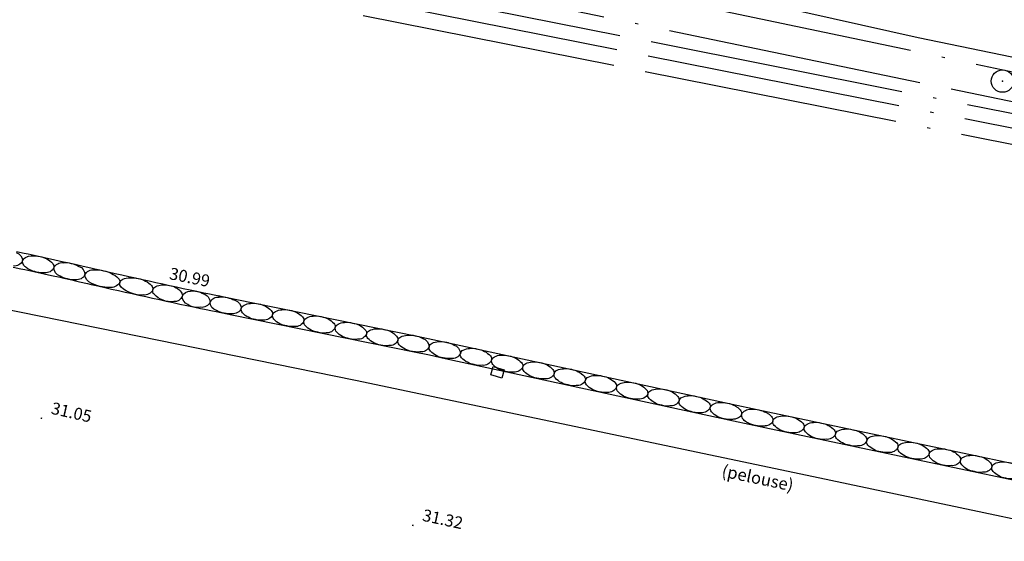
# Model space of a CAD drawing. Units: millimetres. Extents: x 601063 to 602103, y 136179 to 136912.
# Drawn here: x 601525 to 601555, y 136464 to 136481 of the extents above; entities that cross this region are included whole.
import ezdxf

# ---------------------------------------------------------------- set-up
doc = ezdxf.new("R2010")
doc.units = ezdxf.units.MM
doc.linetypes.add('CONTINU', pattern=[0])
doc.linetypes.add('SECTION', pattern=[19, 8, -1, 8, -1, 0, -1])
for name, color, linetype in [('14697_LEVE_MOBILIERS_URBAIN', 7, 'CONTINU'), ('14697_LEVE_NIVELLEMENT', 4, 'CONTINU'), ('14697_LEVE_TEXTES_NATURE', 211, 'CONTINU'), ('14697_LEVE_VOIRIE', 7, 'CONTINU'), ('FDP_ALTIMETRIE', 4, 'Continuous'), ('FDP_ASSAINISSEMENT', 19, 'Continuous'), ('FDP_FONDDEPLAN', 19, 'Continuous'), ('FDP_VOIRIE', 19, 'Continuous'), ('SDE16838_16403_VOIES_EXISTANTES', 200, 'Continuous'), ('SDE16838_ATGT_CADASTRE', 5, 'CONTINU')]:
    doc.layers.add(name, color=color, linetype=linetype)
doc.styles.add('ROMANS', font='ROMANS')

# ---------------------------------------------------------------- blocks, each defined once
blk = doc.blocks.new('S2203REGARD-----', base_point=(0.5, 0.5))
blk.add_circle((0.5, 0.5), 0.35)
blk = doc.blocks.new('S0412HD-TAMPON--')
blk.add_point((0, 0))
blk = doc.blocks.new('BL1', base_point=(1.5, 1))
for points in [[(1.46875, 1), (1.53125, 1)], [(1.5, 1.03125), (1.5, 0.96875)]]:
    blk.add_lwpolyline(points)
blk = doc.blocks.new('BL79', base_point=(1.5, 1))
blk.add_lwpolyline([(1.5, 0.5), (1, 0.5), (1, 1.5), (2, 1.5), (2, 0.5), (1.5, 0.5)])

msp = doc.modelspace()

# ---------------------------------------------------------------- linework, layer by layer
at = {"layer": '14697_LEVE_MOBILIERS_URBAIN'}
for points in [[(601524.442, 136473.561), (601524.687, 136473.509), (601524.808, 136473.483), (601525.09, 136473.422), (601525.644, 136473.3), (601525.915, 136473.239), (601526.038, 136473.212), (601526.282, 136473.157), (601526.403, 136473.129), (601526.527, 136473.101), (601526.771, 136473.045), (601526.89, 136473.018, 0.004394), (601530.305, 136472.268), (601530.434, 136472.241), (601530.679, 136472.191), (601530.795, 136472.167), (601531.285, 136472.068), (601536.988, 136470.909), (601537.478, 136470.81), (601537.967, 136470.704), (601546.994, 136468.751), (601547.482, 136468.645), (601547.972, 136468.542), (601561.928, 136465.604)], [(601524.634, 136473.264, -0.316361), (601524.345, 136473.105)], [(601524.435, 136473.528, -0.317837), (601524.634, 136473.264)], [(601525.613, 136473.051, -0.316287), (601525.324, 136472.893), (601525.264, 136472.889), (601525.138, 136472.899), (601525.073, 136472.913, -0.069126), (601524.834, 136473), (601524.8, 136473.018), (601524.744, 136473.056), (601524.721, 136473.076), (601524.707, 136473.089), (601524.683, 136473.114), (601524.673, 136473.128, -0.522618), (601524.725, 136473.372), (601524.74, 136473.381), (601524.773, 136473.394), (601524.79, 136473.4), (601524.82, 136473.409), (601524.887, 136473.421), (601524.925, 136473.423), (601524.986, 136473.427), (601525.113, 136473.416), (601525.179, 136473.402, -0.16958), (601525.575, 136473.187, -0.217515), (601525.613, 136473.051)], [(601524.338, 136473.072), (601524.582, 136473.02), (601524.703, 136472.994), (601524.984, 136472.933), (601525.535, 136472.812), (601525.806, 136472.751), (601525.928, 136472.724), (601526.171, 136472.669), (601526.291, 136472.641), (601526.416, 136472.613), (601526.66, 136472.558), (601526.779, 136472.53, 0.00441), (601530.203, 136471.778), (601530.332, 136471.752), (601530.578, 136471.701), (601530.696, 136471.677), (601531.186, 136471.578), (601536.889, 136470.419), (601537.376, 136470.321), (601537.861, 136470.215), (601546.888, 136468.262), (601547.378, 136468.156), (601547.869, 136468.053), (601561.825, 136465.115)], [(601526.586, 136472.831, -0.315341), (601526.299, 136472.676), (601526.292, 136472.676), (601526.232, 136472.672), (601526.108, 136472.683), (601526.042, 136472.698), (601525.979, 136472.712), (601525.864, 136472.754), (601525.813, 136472.782), (601525.806, 136472.786, -0.314834), (601525.613, 136473.051, -0.316306), (601525.9, 136473.208), (601525.908, 136473.209), (601525.967, 136473.212), (601526.089, 136473.2), (601526.153, 136473.186, -0.072374), (601526.388, 136473.098), (601526.395, 136473.094, -0.314818), (601526.586, 136472.831)], [(601527.674, 136472.585, -0.315569), (601527.351, 136472.435, -0.114101), (601526.787, 136472.561), (601526.78, 136472.565, -0.314549), (601526.586, 136472.831, -0.314326), (601526.876, 136472.987), (601526.883, 136472.987), (601526.953, 136472.988), (601527.097, 136472.971), (601527.171, 136472.954, -0.151677), (601527.628, 136472.723, -0.231942), (601527.674, 136472.585)], [(601528.708, 136472.355, -0.318725), (601528.414, 136472.198, -0.207845), (601527.72, 136472.446, -0.581869), (601527.774, 136472.69, -0.100963), (601527.99, 136472.736), (601528.055, 136472.739), (601528.19, 136472.726), (601528.259, 136472.71, -0.166116), (601528.669, 136472.492, -0.218588), (601528.708, 136472.355)], [(601529.632, 136472.155, -0.320069), (601529.366, 136471.99, -0.230935), (601528.747, 136472.219, -0.524827), (601528.8, 136472.463, -0.106719), (601528.996, 136472.514), (601529.054, 136472.518), (601529.175, 136472.509), (601529.237, 136472.496, -0.182284), (601529.6, 136472.29, -0.203627), (601529.632, 136472.155)], [(601530.504, 136471.971, -0.320656), (601530.21, 136471.812), (601530.209, 136471.812), (601530.16, 136471.805), (601530.056, 136471.809), (601530.002, 136471.821), (601529.947, 136471.832), (601529.847, 136471.87), (601529.801, 136471.897, -0.312927), (601529.632, 136472.155, -0.312142), (601529.891, 136472.321), (601529.943, 136472.327), (601530.05, 136472.321), (601530.104, 136472.31, -0.086503), (601530.297, 136472.235), (601530.299, 136472.235, -0.318484), (601530.504, 136471.971)], [(601531.48, 136471.773, -0.315464), (601531.192, 136471.611), (601531.191, 136471.611), (601531.131, 136471.606), (601531.005, 136471.614), (601530.939, 136471.628, -0.069739), (601530.702, 136471.709), (601530.701, 136471.71, -0.312884), (601530.504, 136471.971, -0.31086), (601530.787, 136472.134), (601530.789, 136472.134), (601530.848, 136472.139), (601530.974, 136472.131), (601531.039, 136472.117, -0.070814), (601531.277, 136472.035), (601531.278, 136472.034, -0.315986), (601531.48, 136471.773)], [(601532.46, 136471.574, -0.315815), (601532.172, 136471.411), (601532.112, 136471.407), (601531.986, 136471.415), (601531.92, 136471.428, -0.168053), (601531.52, 136471.637, -0.526457), (601531.57, 136471.882, -0.108153), (601531.768, 136471.935), (601531.828, 136471.94), (601531.954, 136471.932), (601532.02, 136471.918, -0.167873), (601532.419, 136471.71, -0.217829), (601532.46, 136471.574)], [(601533.441, 136471.375, -0.316134), (601533.153, 136471.212), (601533.092, 136471.207), (601532.966, 136471.216), (601532.901, 136471.229, -0.167734), (601532.501, 136471.438, -0.526406), (601532.551, 136471.683, -0.108847), (601532.748, 136471.736), (601532.809, 136471.741), (601532.934, 136471.733), (601533, 136471.719, -0.167828), (601533.4, 136471.511, -0.217829), (601533.441, 136471.375)], [(601534.421, 136471.176, -0.316175), (601534.133, 136471.013), (601534.073, 136471.008), (601533.947, 136471.017), (601533.881, 136471.03, -0.167909), (601533.482, 136471.239, -0.526406), (601533.531, 136471.484, -0.108847), (601533.729, 136471.537), (601533.789, 136471.542), (601533.915, 136471.533), (601533.981, 136471.52, -0.167679), (601534.381, 136471.311, -0.218155), (601534.421, 136471.176)], [(601535.402, 136470.976, -0.316052), (601535.114, 136470.814), (601535.054, 136470.809), (601534.928, 136470.818), (601534.862, 136470.831, -0.168099), (601534.462, 136471.04, -0.526688), (601534.512, 136471.285, -0.107839), (601534.71, 136471.338), (601534.77, 136471.343), (601534.896, 136471.334), (601534.961, 136471.321, -0.167783), (601535.361, 136471.112, -0.218047), (601535.402, 136470.976)], [(601536.383, 136470.777, -0.315598), (601536.094, 136470.615), (601536.034, 136470.61), (601535.908, 136470.619), (601535.843, 136470.632, -0.168099), (601535.443, 136470.841, -0.526464), (601535.493, 136471.086, -0.107842), (601535.69, 136471.139), (601535.75, 136471.144), (601535.876, 136471.135), (601535.942, 136471.122, -0.167783), (601536.342, 136470.913, -0.217596), (601536.383, 136470.777)], [(601537.362, 136470.579, -0.314119), (601537.074, 136470.416), (601537.029, 136470.412), (601536.937, 136470.415), (601536.889, 136470.421), (601536.873, 136470.424), (601536.84, 136470.429), (601536.823, 136470.433, -0.168053), (601536.424, 136470.641, -0.526466), (601536.473, 136470.886, -0.108153), (601536.671, 136470.94), (601536.731, 136470.945), (601536.857, 136470.936), (601536.923, 136470.923), (601536.939, 136470.919), (601536.972, 136470.912), (601536.988, 136470.907), (601537.035, 136470.895), (601537.121, 136470.861), (601537.161, 136470.84, -0.318102), (601537.362, 136470.579)], [(601538.338, 136470.368, -0.316167), (601538.048, 136470.209), (601538.003, 136470.206), (601537.91, 136470.21), (601537.862, 136470.217), (601537.846, 136470.22), (601537.813, 136470.226), (601537.797, 136470.229, -0.168054), (601537.402, 136470.443), (601537.402, 136470.443, -0.523658), (601537.453, 136470.687), (601537.453, 136470.688, -0.109189), (601537.651, 136470.738)], [(601537.651, 136470.738), (601537.711, 136470.742), (601537.837, 136470.732), (601537.902, 136470.718), (601537.919, 136470.715), (601537.951, 136470.707), (601537.967, 136470.702), (601538.013, 136470.689), (601538.1, 136470.654), (601538.14, 136470.633, -0.316188), (601538.338, 136470.368)], [(601539.316, 136470.156, -0.316167), (601539.026, 136469.998), (601538.966, 136469.994), (601538.84, 136470.004), (601538.774, 136470.018, -0.167828), (601538.377, 136470.232, -0.526108), (601538.43, 136470.476, -0.108271), (601538.629, 136470.527), (601538.689, 136470.531), (601538.815, 136470.521), (601538.88, 136470.506, -0.167807), (601539.277, 136470.293, -0.218105), (601539.316, 136470.156)], [(601540.294, 136469.945, -0.31604), (601540.004, 136469.786), (601539.944, 136469.782), (601539.818, 136469.792), (601539.752, 136469.806, -0.16791), (601539.355, 136470.02, -0.526482), (601539.408, 136470.264, -0.10858), (601539.607, 136470.315), (601539.667, 136470.319), (601539.793, 136470.309), (601539.858, 136470.295, -0.167875), (601540.255, 136470.081, -0.217958), (601540.294, 136469.945)], [(601541.272, 136469.733, -0.315987), (601540.982, 136469.574), (601540.922, 136469.57), (601540.796, 136469.58), (601540.73, 136469.595, -0.168179), (601540.333, 136469.808, -0.526272), (601540.386, 136470.053, -0.108271), (601540.584, 136470.103), (601540.645, 136470.108), (601540.771, 136470.098), (601540.836, 136470.083, -0.167735), (601541.233, 136469.87, -0.217958), (601541.272, 136469.733)], [(601542.25, 136469.522, -0.316167), (601541.96, 136469.363), (601541.9, 136469.359), (601541.774, 136469.369), (601541.708, 136469.383, -0.168066), (601541.311, 136469.597, -0.526272), (601541.364, 136469.841, -0.108271), (601541.562, 136469.892), (601541.623, 136469.896), (601541.748, 136469.886), (601541.814, 136469.872, -0.167807), (601542.211, 136469.658, -0.218105), (601542.25, 136469.522)], [(601543.228, 136469.31, -0.316401), (601542.938, 136469.151), (601542.878, 136469.147), (601542.752, 136469.157), (601542.686, 136469.171, -0.167828), (601542.289, 136469.385, -0.526005), (601542.342, 136469.63, -0.108271), (601542.541, 136469.68), (601542.601, 136469.684), (601542.726, 136469.674), (601542.792, 136469.66, -0.167999), (601543.189, 136469.446, -0.219315), (601543.228, 136469.31)], [(601544.206, 136469.098, -0.315987), (601543.916, 136468.94), (601543.856, 136468.935), (601543.73, 136468.946), (601543.664, 136468.96, -0.16805), (601543.267, 136469.174, -0.5272), (601543.32, 136469.418, -0.109479), (601543.518, 136469.468), (601543.579, 136469.473), (601543.704, 136469.463), (601543.77, 136469.448, -0.167735), (601544.167, 136469.235, -0.217958), (601544.206, 136469.098)], [(601545.184, 136468.887, -0.316167), (601544.894, 136468.728), (601544.834, 136468.724), (601544.708, 136468.734), (601544.642, 136468.748, -0.168179), (601544.245, 136468.962, -0.526272), (601544.298, 136469.206, -0.108271), (601544.496, 136469.257), (601544.557, 136469.261), (601544.682, 136469.251), (601544.748, 136469.237, -0.167735), (601545.145, 136469.023, -0.217743), (601545.184, 136468.887)], [(601546.162, 136468.675, -0.316167), (601545.872, 136468.516), (601545.811, 136468.512), (601545.686, 136468.522), (601545.62, 136468.536, -0.167828), (601545.223, 136468.75, -0.526005), (601545.276, 136468.995, -0.108271), (601545.474, 136469.045), (601545.535, 136469.049), (601545.66, 136469.039), (601545.726, 136469.025, -0.167807), (601546.123, 136468.811, -0.218105), (601546.162, 136468.675)], [(601547.14, 136468.463, -0.219037), (601547.048, 136468.355), (601547.017, 136468.339), (601546.943, 136468.316), (601546.898, 136468.31), (601546.887, 136468.308), (601546.862, 136468.305), (601546.85, 136468.305), (601546.789, 136468.301), (601546.664, 136468.311), (601546.598, 136468.325, -0.167968), (601546.201, 136468.539, -0.526005), (601546.254, 136468.783, -0.10849), (601546.452, 136468.834), (601546.513, 136468.838), (601546.638, 136468.828), (601546.704, 136468.813, -0.07075), (601546.941, 136468.728), (601546.953, 136468.722), (601546.973, 136468.71), (601546.983, 136468.703), (601547.021, 136468.679), (601547.08, 136468.628), (601547.101, 136468.6, -0.218845), (601547.14, 136468.463)], [(601548.12, 136468.255, -0.217112), (601548.029, 136468.147), (601547.998, 136468.13), (601547.923, 136468.106), (601547.879, 136468.1), (601547.867, 136468.098), (601547.843, 136468.096), (601547.831, 136468.095), (601547.77, 136468.09), (601547.644, 136468.1), (601547.578, 136468.114), (601547.525, 136468.125), (601547.427, 136468.157), (601547.382, 136468.177), (601547.372, 136468.182), (601547.35, 136468.193), (601547.34, 136468.198, -0.316191), (601547.14, 136468.463, -0.316135), (601547.43, 136468.622), (601547.442, 136468.623), (601547.466, 136468.624), (601547.478, 136468.624), (601547.527, 136468.625), (601547.629, 136468.614), (601547.682, 136468.603, -0.070529), (601547.92, 136468.519), (601547.931, 136468.513), (601547.952, 136468.501), (601547.962, 136468.495), (601548, 136468.471), (601548.059, 136468.419), (601548.08, 136468.391, -0.21789), (601548.12, 136468.255)], [(601549.099, 136468.049, -0.316508), (601548.81, 136467.889), (601548.75, 136467.884), (601548.624, 136467.894), (601548.558, 136467.908, -0.168029), (601548.16, 136468.119, -0.526835), (601548.212, 136468.364, -0.108233), (601548.41, 136468.416), (601548.47, 136468.42), (601548.596, 136468.411), (601548.661, 136468.397, -0.167767), (601549.06, 136468.185, -0.218344), (601549.099, 136468.049)], [(601550.079, 136467.843, -0.315842), (601549.789, 136467.683), (601549.729, 136467.678), (601549.603, 136467.688), (601549.537, 136467.701, -0.167796), (601549.139, 136467.913, -0.526353), (601549.191, 136468.158, -0.108233), (601549.389, 136468.209), (601549.449, 136468.214), (601549.575, 136468.204), (601549.64, 136468.191, -0.167846), (601550.039, 136467.979, -0.217891), (601550.079, 136467.843)], [(601551.058, 136467.637, -0.316193), (601550.768, 136467.476), (601550.708, 136467.472), (601550.582, 136467.481), (601550.517, 136467.495, -0.167846), (601550.118, 136467.707, -0.526896), (601550.17, 136467.951, -0.108233), (601550.368, 136468.003), (601550.428, 136468.008), (601550.554, 136467.998), (601550.62, 136467.984, -0.167725), (601551.018, 136467.773, -0.219098), (601551.058, 136467.637)], [(601552.037, 136467.431, -0.315958), (601551.748, 136467.27), (601551.687, 136467.266), (601551.561, 136467.275), (601551.496, 136467.289, -0.168029), (601551.098, 136467.501, -0.526453), (601551.149, 136467.745, -0.108233), (601551.347, 136467.797), (601551.407, 136467.802), (601551.533, 136467.792), (601551.599, 136467.778, -0.168029), (601551.997, 136467.567, -0.217891), (601552.037, 136467.431)], [(601553.016, 136467.225, -0.316664), (601552.727, 136467.064), (601552.666, 136467.06), (601552.541, 136467.069), (601552.475, 136467.083, -0.167796), (601552.077, 136467.294, -0.52683), (601552.128, 136467.539, -0.108233), (601552.326, 136467.591), (601552.387, 136467.595), (601552.512, 136467.586), (601552.578, 136467.572, -0.167776), (601552.976, 136467.361, -0.21912), (601553.016, 136467.225)], [(601553.995, 136467.018, -0.315958), (601553.706, 136466.858), (601553.646, 136466.854), (601553.52, 136466.863), (601553.454, 136466.877, -0.167846), (601553.056, 136467.088, -0.526418), (601553.107, 136467.333, -0.108233), (601553.305, 136467.385), (601553.366, 136467.389), (601553.491, 136467.38), (601553.557, 136467.366, -0.167796), (601553.955, 136467.155, -0.21789), (601553.995, 136467.018)], [(601554.974, 136466.812, -0.316193), (601554.685, 136466.652), (601554.625, 136466.647), (601554.499, 136466.657), (601554.433, 136466.671, -0.168075), (601554.035, 136466.882, -0.526931), (601554.087, 136467.127, -0.108527), (601554.285, 136467.179), (601554.345, 136467.183), (601554.471, 136467.174), (601554.536, 136467.16, -0.167959), (601554.934, 136466.948, -0.21912), (601554.974, 136466.812)], [(601555.953, 136466.606, -0.315958), (601555.664, 136466.446), (601555.604, 136466.441), (601555.478, 136466.451), (601555.412, 136466.465, -0.167796), (601555.014, 136466.676, -0.526353), (601555.066, 136466.921, -0.108233), (601555.264, 136466.973), (601555.324, 136466.977), (601555.45, 136466.968), (601555.515, 136466.954, -0.167846), (601555.914, 136466.742, -0.21789), (601555.953, 136466.606)]]:
    msp.add_lwpolyline(points, format="xyb", dxfattribs=at)
at = {"layer": 'FDP_FONDDEPLAN', "linetype": 'SECTION'}
for points in [[(601599.852, 136469.947), (601589.803, 136471.934), (601532.333, 136484.095), (601522.409, 136486.101), (601512.476, 136488.069), (601502.507, 136489.823), (601499.08, 136490.354)], [(601589.624, 136471.123), (601514.812, 136485.965), (601504.486, 136487.909), (601494.117, 136489.622), (601491.89, 136489.955)], [(601589.536, 136470.682), (601514.734, 136485.522), (601504.415, 136487.465), (601494.053, 136489.177), (601491.828, 136489.509)], [(601598.933, 136469.24), (601532.136, 136483.114), (601522.221, 136485.119), (601512.298, 136487.088), (601502.337, 136488.839), (601498.929, 136489.365)]]:
    msp.add_lwpolyline(points, dxfattribs=at)
at = {"layer": 'FDP_VOIRIE', "linetype": 'SECTION'}
msp.add_lwpolyline([(601589.439, 136470.192), (601514.647, 136485.03), (601504.336, 136486.971), (601493.982, 136488.682), (601491.758, 136489.014)], dxfattribs=at)
at = {"layer": 'SDE16838_16403_VOIES_EXISTANTES'}
msp.add_lwpolyline([(601440.79, 136512.656), (601442.766, 136478.547), (601453.494, 136478.422), (601458.033, 136386.648), (601481.082, 136387.28), (601495.153, 136387.666), (601492.428, 136436.863), (601495.743, 136437.251), (601493.735, 136467.835), (601493.048, 136477.455), (601509.746, 136474.672), (601535.053, 136469.53), (601549.196, 136466.559), (601586.234, 136458.744), (601600.902, 136470.294), (601552.67, 136480.24), (601539.178, 136483.269), (601531.316, 136484.987), (601522.884, 136486.648), (601508.826, 136489.273), (601492.504, 136492.298), (601492.289, 136501.705), (601508.007, 136503.497), (601558.273, 136509.056)], dxfattribs=at)
at = {"layer": 'SDE16838_ATGT_CADASTRE'}
for points in [[(601492.289, 136501.705), (601508.002, 136503.496), (601558.273, 136509.056), (601606.282, 136514.385), (601608.213, 136514.168), (601609.823, 136513.822), (601611.852, 136513.025), (601613.78, 136511.798), (601614.598, 136511.015), (601615.844, 136509.811), (601624.097, 136497.406), (601629.283, 136489.55), (601614.834, 136480.478), (601605.7, 136473.845), (601600.902, 136470.294), (601552.67, 136480.24), (601539.178, 136483.269), (601531.316, 136484.987), (601522.884, 136486.648), (601508.9, 136489.259), (601492.504, 136492.298), (601492.309, 136501.745)], [(601493.06, 136477.453), (601509.746, 136474.672), (601535.053, 136469.53), (601549.196, 136466.559), (601586.234, 136458.744)]]:
    msp.add_lwpolyline(points, dxfattribs=at)

# ---------------------------------------------------------------- block references
at = {"layer": '14697_LEVE_NIVELLEMENT'}
for p, xscale, yscale, rotation in [((601530.795, 136472.167), 0.44999028, 0.44999028, 168.52775697), ((601525.221, 136468.342), 0.45002828, 0.45002828, 347.17428985), ((601536.847, 136464.991), 0.4499856400000001, 0.44998564, 347.78607698)]:
    msp.add_blockref('BL1', p, dxfattribs=dict(at, xscale=xscale, yscale=yscale, rotation=rotation))
at = {"layer": '14697_LEVE_VOIRIE', "xscale": 0.35668544, "yscale": 0.26863704, "rotation": 343.90235704}
msp.add_blockref('BL79', (601539.502, 136469.777), dxfattribs=at)
at = {"layer": 'FDP_ALTIMETRIE'}
msp.add_blockref('S0412HD-TAMPON--', (601555.309, 136478.89, 31.47), dxfattribs=at)
at = {"layer": 'FDP_ASSAINISSEMENT'}
msp.add_blockref('S2203REGARD-----', (601555.309, 136478.89, 31.47), dxfattribs=at)

# ---------------------------------------------------------------- texts
at = {"layer": '14697_LEVE_NIVELLEMENT', "style": 'ROMANS'}
for s, rotation, oblique, width, p in [('30.99', 348.5215, 13.4997, 0.999967, (601529.202, 136472.697)), ('31.05', 347.1822, 13.4995, 0.999951, (601525.5, 136468.487)), ('31.32', 347.7892, 13.4974, 0.999893, (601537.124, 136465.138))]:
    msp.add_text(s, height=0.375, rotation=rotation, dxfattribs=dict(at, oblique=oblique, width=width)).set_placement(p)
at = {"layer": '14697_LEVE_TEXTES_NATURE', "style": 'ROMANS'}
msp.add_text('(pelouse)', height=0.3812, rotation=348.108, dxfattribs=at).set_placement((601546.496, 136466.521))

doc.saveas('drawing.dxf')
